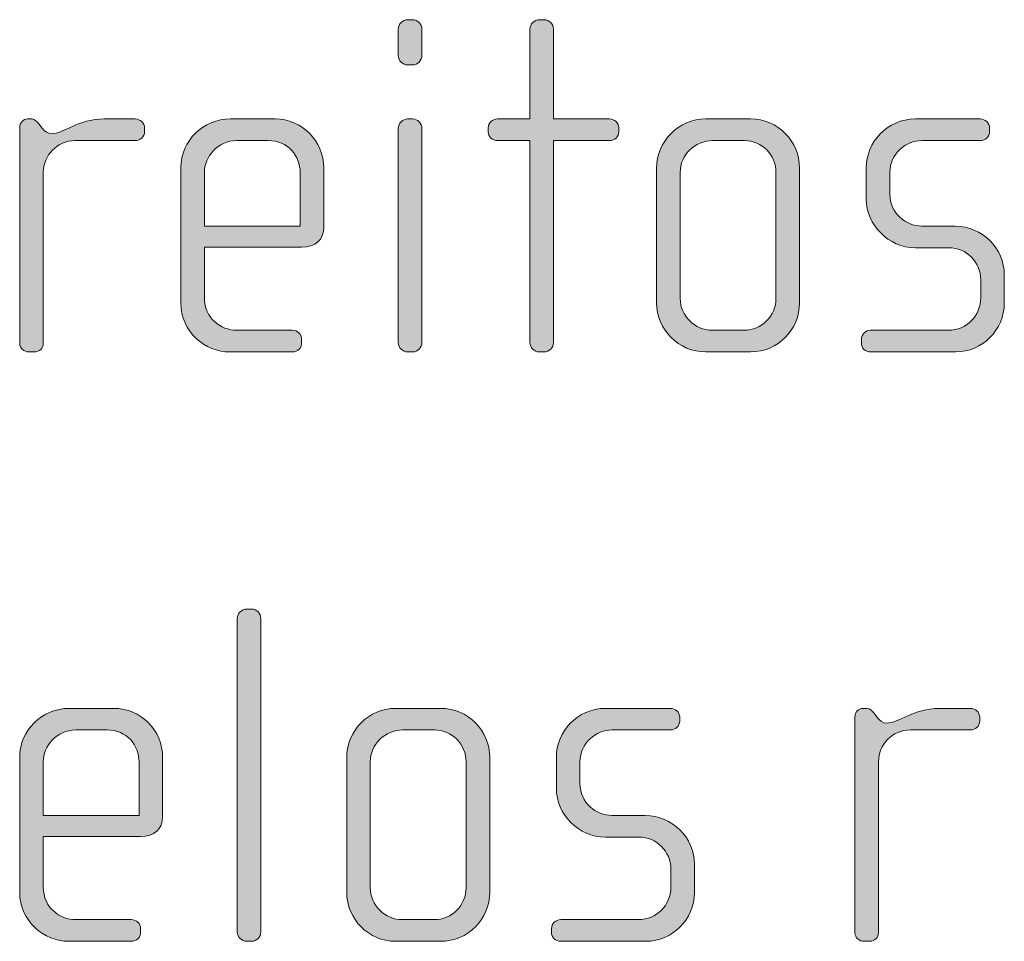
# Model space of a CAD drawing. Units: inches. Extents: x 6 to 184, y -291 to 306.
# Drawn here: x 43 to 48, y -257 to -252 of the extents above; entities that cross this region are included whole.
import ezdxf

# ---------------------------------------------------------------- set-up
doc = ezdxf.new("R2010")
doc.units = ezdxf.units.IN
doc.header["$MEASUREMENT"] = 0
doc.layers.add('Layer 1', color=7, linetype='Continuous')

msp = doc.modelspace()

# ---------------------------------------------------------------- hatches: boundary and pattern name
at = {"layer": 'Layer 1', "true_color": 0x231f20}
h = msp.add_hatch(color=179, dxfattribs=at)
h.dxf.hatch_style = 2
edge = h.paths.add_edge_path()
edge.add_spline(control_points=[(44.8183, -252.6054), (44.8183, -252.6054), (44.7935, -252.6054), (44.7935, -252.6054), (44.7688, -252.6054), (44.7466, -252.583), (44.7466, -252.5582), (44.7466, -252.5582), (44.7466, -252.4249), (44.7466, -252.4249), (44.7466, -252.4001), (44.7688, -252.378), (44.7935, -252.378), (44.7935, -252.378), (44.8183, -252.378), (44.8183, -252.378), (44.8429, -252.378), (44.8651, -252.4001), (44.8651, -252.4249), (44.8651, -252.4249), (44.8651, -252.5558), (44.8651, -252.5558), (44.8651, -252.583), (44.8429, -252.6054), (44.8183, -252.6054)], knot_values=[0, 0, 0, 0, 1, 1, 1, 2, 2, 2, 3, 3, 3, 4, 4, 4, 5, 5, 5, 6, 6, 6, 7, 7, 7, 8, 8, 8, 8], degree=3, periodic=1)
edge = h.paths.add_edge_path()
edge.add_spline(control_points=[(44.8183, -254.0482), (44.8183, -254.0482), (44.7935, -254.0482), (44.7935, -254.0482), (44.7688, -254.0482), (44.7466, -254.0258), (44.7466, -254.0014), (44.7466, -254.0014), (44.7466, -252.9241), (44.7466, -252.9241), (44.7466, -252.8993), (44.7688, -252.8772), (44.7935, -252.8772), (44.7935, -252.8772), (44.8183, -252.8772), (44.8183, -252.8772), (44.8429, -252.8772), (44.8651, -252.8993), (44.8651, -252.9241), (44.8651, -252.9241), (44.8651, -254.0014), (44.8651, -254.0014), (44.8651, -254.0258), (44.8429, -254.0482), (44.8183, -254.0482)], knot_values=[0, 0, 0, 0, 1, 1, 1, 2, 2, 2, 3, 3, 3, 4, 4, 4, 5, 5, 5, 6, 6, 6, 7, 7, 7, 8, 8, 8, 8], degree=3, periodic=1)
h = msp.add_hatch(color=179, dxfattribs=at)
h.dxf.hatch_style = 2
edge = h.paths.add_edge_path()
edge.add_spline(control_points=[(45.8086, -252.9858), (45.8086, -252.9858), (45.5269, -252.9858), (45.5269, -252.9858), (45.5269, -252.9858), (45.5269, -254.0014), (45.5269, -254.0014), (45.5269, -254.0258), (45.5047, -254.0482), (45.4801, -254.0482), (45.4801, -254.0482), (45.4553, -254.0482), (45.4553, -254.0482), (45.4306, -254.0482), (45.4084, -254.0258), (45.4084, -254.0014), (45.4084, -254.0014), (45.4084, -252.9858), (45.4084, -252.9858), (45.4084, -252.9858), (45.2453, -252.9858), (45.2453, -252.9858), (45.2207, -252.9858), (45.1984, -252.9661), (45.1984, -252.9413), (45.1984, -252.9413), (45.1984, -252.9217), (45.1984, -252.9217), (45.1984, -252.8969), (45.2207, -252.8772), (45.2453, -252.8772), (45.2453, -252.8772), (45.4084, -252.8772), (45.4084, -252.8772), (45.4084, -252.8772), (45.4084, -252.4249), (45.4084, -252.4249), (45.4084, -252.4001), (45.4306, -252.378), (45.4553, -252.378), (45.4553, -252.378), (45.4801, -252.378), (45.4801, -252.378), (45.5047, -252.378), (45.5269, -252.4001), (45.5269, -252.4249), (45.5269, -252.4249), (45.5269, -252.8772), (45.5269, -252.8772), (45.5269, -252.8772), (45.8086, -252.8772), (45.8086, -252.8772), (45.8334, -252.8772), (45.8556, -252.8969), (45.8556, -252.9217), (45.8556, -252.9217), (45.8556, -252.9413), (45.8556, -252.9413), (45.8556, -252.9661), (45.8334, -252.9858), (45.8086, -252.9858)], knot_values=[0, 0, 0, 0, 1, 1, 1, 2, 2, 2, 3, 3, 3, 4, 4, 4, 5, 5, 5, 6, 6, 6, 7, 7, 7, 8, 8, 8, 9, 9, 9, 10, 10, 10, 11, 11, 11, 12, 12, 12, 13, 13, 13, 14, 14, 14, 15, 15, 15, 16, 16, 16, 17, 17, 17, 18, 18, 18, 19, 19, 19, 20, 20, 20, 20], degree=3, periodic=1)
h = msp.add_hatch(color=179, dxfattribs=at)
h.dxf.hatch_style = 2
edge = h.paths.add_edge_path()
edge.add_spline(control_points=[(43.4232, -252.9858), (43.4232, -252.9858), (43.1217, -252.9858), (43.1217, -252.9858), (43.0303, -252.9858), (42.9612, -253.0598), (42.9612, -253.1463), (42.9612, -253.1463), (42.9612, -254.0062), (42.9612, -254.0062), (42.9612, -254.0286), (42.9414, -254.0482), (42.9168, -254.0482), (42.9168, -254.0482), (42.8895, -254.0482), (42.8895, -254.0482), (42.8647, -254.0482), (42.8425, -254.031), (42.8425, -254.0062), (42.8425, -254.0062), (42.8425, -252.9189), (42.8425, -252.9189), (42.8425, -252.8969), (42.8599, -252.8772), (42.8821, -252.8772), (42.8821, -252.8772), (42.9044, -252.8772), (42.9044, -252.8772), (42.9168, -252.8772), (42.9316, -252.8921), (42.939, -252.9017), (42.939, -252.9017), (42.9562, -252.9241), (42.9562, -252.9241), (42.9686, -252.9389), (42.9834, -252.9513), (43.0006, -252.9513), (43.0649, -252.9513), (43.1341, -252.8772), (43.2675, -252.8772), (43.2675, -252.8772), (43.4232, -252.8772), (43.4232, -252.8772), (43.448, -252.8772), (43.4702, -252.8969), (43.4702, -252.9217), (43.4702, -252.9217), (43.4702, -252.9413), (43.4702, -252.9413), (43.4702, -252.9661), (43.448, -252.9858), (43.4232, -252.9858)], knot_values=[0, 0, 0, 0, 1, 1, 1, 2, 2, 2, 3, 3, 3, 4, 4, 4, 5, 5, 5, 6, 6, 6, 7, 7, 7, 8, 8, 8, 9, 9, 9, 10, 10, 10, 11, 11, 11, 12, 12, 12, 13, 13, 13, 14, 14, 14, 15, 15, 15, 16, 16, 16, 17, 17, 17, 17], degree=3, periodic=1)
h = msp.add_hatch(color=179, dxfattribs=at)
h.dxf.hatch_style = 2
edge = h.paths.add_edge_path()
edge.add_spline(control_points=[(44.2603, -253.5218), (44.2603, -253.5218), (43.7711, -253.5218), (43.7711, -253.5218), (43.7711, -253.5218), (43.7711, -253.7764), (43.7711, -253.7764), (43.7711, -253.8777), (43.8526, -253.9394), (43.9343, -253.9394), (43.9343, -253.9394), (44.2133, -253.9394), (44.2133, -253.9394), (44.2405, -253.9394), (44.2603, -253.9593), (44.2603, -253.9842), (44.2603, -253.9842), (44.2603, -254.0038), (44.2603, -254.0038), (44.2603, -254.0286), (44.2405, -254.0482), (44.2133, -254.0482), (44.2133, -254.0482), (43.8996, -254.0482), (43.8996, -254.0482), (43.7761, -254.0482), (43.6525, -253.9494), (43.6525, -253.8012), (43.6525, -253.8012), (43.6525, -253.1218), (43.6525, -253.1218), (43.6525, -252.9858), (43.7661, -252.8772), (43.9021, -252.8772), (43.9021, -252.8772), (44.1269, -252.8772), (44.1269, -252.8772), (44.2603, -252.8772), (44.3715, -252.9858), (44.3715, -253.1243), (44.3715, -253.1243), (44.3715, -253.4205), (44.3715, -253.4205), (44.3715, -253.485), (44.3296, -253.5218), (44.2603, -253.5218)], knot_values=[0, 0, 0, 0, 1, 1, 1, 2, 2, 2, 3, 3, 3, 4, 4, 4, 5, 5, 5, 6, 6, 6, 7, 7, 7, 8, 8, 8, 9, 9, 9, 10, 10, 10, 11, 11, 11, 12, 12, 12, 13, 13, 13, 14, 14, 14, 15, 15, 15, 15], degree=3, periodic=1)
edge = h.paths.add_edge_path()
edge.add_spline(control_points=[(44.2529, -253.1463), (44.2529, -253.0622), (44.1911, -252.9858), (44.0924, -252.9858), (44.0924, -252.9858), (43.9343, -252.9858), (43.9343, -252.9858), (43.8378, -252.9858), (43.7711, -253.0674), (43.7711, -253.1463), (43.7711, -253.1463), (43.7711, -253.4157), (43.7711, -253.4157), (43.7711, -253.4157), (44.2529, -253.4157), (44.2529, -253.4157), (44.2529, -253.4157), (44.2529, -253.1463), (44.2529, -253.1463)], knot_values=[0, 0, 0, 0, 1, 1, 1, 2, 2, 2, 3, 3, 3, 4, 4, 4, 5, 5, 5, 6, 6, 6, 6], degree=3, periodic=1)
h = msp.add_hatch(color=179, dxfattribs=at)
h.dxf.hatch_style = 2
edge = h.paths.add_edge_path()
edge.add_spline(control_points=[(46.5174, -254.0482), (46.5174, -254.0482), (46.2926, -254.0482), (46.2926, -254.0482), (46.1567, -254.0482), (46.0454, -253.937), (46.0454, -253.8012), (46.0454, -253.8012), (46.0454, -253.1243), (46.0454, -253.1243), (46.0454, -252.9882), (46.1567, -252.8772), (46.2926, -252.8772), (46.2926, -252.8772), (46.5174, -252.8772), (46.5174, -252.8772), (46.6557, -252.8772), (46.7644, -252.9882), (46.7644, -253.1243), (46.7644, -253.1243), (46.7644, -253.8012), (46.7644, -253.8012), (46.7644, -253.937), (46.6557, -254.0482), (46.5174, -254.0482)], knot_values=[0, 0, 0, 0, 1, 1, 1, 2, 2, 2, 3, 3, 3, 4, 4, 4, 5, 5, 5, 6, 6, 6, 7, 7, 7, 8, 8, 8, 8], degree=3, periodic=1)
edge = h.paths.add_edge_path()
edge.add_spline(control_points=[(46.6459, -253.1463), (46.6459, -253.0574), (46.5742, -252.9858), (46.4878, -252.9858), (46.4878, -252.9858), (46.3272, -252.9858), (46.3272, -252.9858), (46.2382, -252.9858), (46.1641, -253.0574), (46.1641, -253.1463), (46.1641, -253.1463), (46.1641, -253.7788), (46.1641, -253.7788), (46.1641, -253.8677), (46.2382, -253.9394), (46.3246, -253.9394), (46.3246, -253.9394), (46.4854, -253.9394), (46.4854, -253.9394), (46.5742, -253.9394), (46.6459, -253.8677), (46.6459, -253.7788), (46.6459, -253.7788), (46.6459, -253.1463), (46.6459, -253.1463)], knot_values=[0, 0, 0, 0, 1, 1, 1, 2, 2, 2, 3, 3, 3, 4, 4, 4, 5, 5, 5, 6, 6, 6, 7, 7, 7, 8, 8, 8, 8], degree=3, periodic=1)
h = msp.add_hatch(color=179, dxfattribs=at)
h.dxf.hatch_style = 2
edge = h.paths.add_edge_path()
edge.add_spline(control_points=[(47.5496, -254.0482), (47.5496, -254.0482), (47.122, -254.0482), (47.122, -254.0482), (47.095, -254.0482), (47.0752, -254.0286), (47.0752, -254.0038), (47.0752, -254.0038), (47.0752, -253.9842), (47.0752, -253.9842), (47.0752, -253.9593), (47.0974, -253.9394), (47.122, -253.9394), (47.122, -253.9394), (47.5125, -253.9394), (47.5125, -253.9394), (47.6038, -253.9394), (47.6755, -253.8677), (47.6755, -253.7764), (47.6755, -253.7764), (47.6755, -253.6851), (47.6755, -253.6851), (47.6755, -253.5962), (47.6038, -253.5246), (47.5149, -253.5246), (47.5149, -253.5246), (47.347, -253.5246), (47.347, -253.5246), (47.2111, -253.5246), (47.0998, -253.4081), (47.0998, -253.28), (47.0998, -253.28), (47.0998, -253.1218), (47.0998, -253.1218), (47.0998, -252.9958), (47.2037, -252.8772), (47.347, -252.8772), (47.347, -252.8772), (47.6731, -252.8772), (47.6731, -252.8772), (47.6977, -252.8772), (47.7199, -252.8969), (47.7199, -252.9217), (47.7199, -252.9217), (47.7199, -252.9413), (47.7199, -252.9413), (47.7199, -252.9661), (47.6977, -252.9858), (47.6731, -252.9858), (47.6731, -252.9858), (47.379, -252.9858), (47.379, -252.9858), (47.3, -252.9858), (47.2185, -253.0502), (47.2185, -253.1463), (47.2185, -253.1463), (47.2185, -253.2552), (47.2185, -253.2552), (47.2185, -253.3516), (47.3, -253.4157), (47.379, -253.4157), (47.379, -253.4157), (47.547, -253.4157), (47.547, -253.4157), (47.6829, -253.4157), (47.7942, -253.5294), (47.7942, -253.6603), (47.7942, -253.6603), (47.7942, -253.8036), (47.7942, -253.8036), (47.7942, -253.937), (47.6829, -254.0482), (47.5496, -254.0482)], knot_values=[0, 0, 0, 0, 1, 1, 1, 2, 2, 2, 3, 3, 3, 4, 4, 4, 5, 5, 5, 6, 6, 6, 7, 7, 7, 8, 8, 8, 9, 9, 9, 10, 10, 10, 11, 11, 11, 12, 12, 12, 13, 13, 13, 14, 14, 14, 15, 15, 15, 16, 16, 16, 17, 17, 17, 18, 18, 18, 19, 19, 19, 20, 20, 20, 21, 21, 21, 22, 22, 22, 23, 23, 23, 24, 24, 24, 24], degree=3, periodic=1)
h = msp.add_hatch(color=179, dxfattribs=at)
h.dxf.hatch_style = 2
edge = h.paths.add_edge_path()
edge.add_spline(control_points=[(44.0082, -257.0114), (44.0082, -257.0114), (43.9834, -257.0114), (43.9834, -257.0114), (43.9587, -257.0114), (43.9365, -256.989), (43.9365, -256.9645), (43.9365, -256.9645), (43.9365, -255.388), (43.9365, -255.388), (43.9365, -255.3632), (43.9587, -255.3412), (43.9834, -255.3412), (43.9834, -255.3412), (44.0082, -255.3412), (44.0082, -255.3412), (44.0352, -255.3412), (44.055, -255.3632), (44.055, -255.388), (44.055, -255.388), (44.055, -256.9645), (44.055, -256.9645), (44.055, -256.989), (44.0352, -257.0114), (44.0082, -257.0114)], knot_values=[0, 0, 0, 0, 1, 1, 1, 2, 2, 2, 3, 3, 3, 4, 4, 4, 5, 5, 5, 6, 6, 6, 7, 7, 7, 8, 8, 8, 8], degree=3, periodic=1)
h = msp.add_hatch(color=179, dxfattribs=at)
h.dxf.hatch_style = 2
edge = h.paths.add_edge_path()
edge.add_spline(control_points=[(43.4502, -256.4849), (43.4502, -256.4849), (42.961, -256.4849), (42.961, -256.4849), (42.961, -256.4849), (42.961, -256.7395), (42.961, -256.7395), (42.961, -256.8408), (43.0425, -256.9025), (43.1242, -256.9025), (43.1242, -256.9025), (43.4032, -256.9025), (43.4032, -256.9025), (43.4304, -256.9025), (43.4502, -256.9225), (43.4502, -256.9473), (43.4502, -256.9473), (43.4502, -256.9669), (43.4502, -256.9669), (43.4502, -256.9917), (43.4304, -257.0114), (43.4032, -257.0114), (43.4032, -257.0114), (43.0895, -257.0114), (43.0895, -257.0114), (42.966, -257.0114), (42.8423, -256.9125), (42.8423, -256.7643), (42.8423, -256.7643), (42.8423, -256.085), (42.8423, -256.085), (42.8423, -255.9489), (42.956, -255.8404), (43.0919, -255.8404), (43.0919, -255.8404), (43.3167, -255.8404), (43.3167, -255.8404), (43.4502, -255.8404), (43.5613, -255.9489), (43.5613, -256.0874), (43.5613, -256.0874), (43.5613, -256.384), (43.5613, -256.384), (43.5613, -256.4481), (43.5195, -256.4849), (43.4502, -256.4849)], knot_values=[0, 0, 0, 0, 1, 1, 1, 2, 2, 2, 3, 3, 3, 4, 4, 4, 5, 5, 5, 6, 6, 6, 7, 7, 7, 8, 8, 8, 9, 9, 9, 10, 10, 10, 11, 11, 11, 12, 12, 12, 13, 13, 13, 14, 14, 14, 15, 15, 15, 15], degree=3, periodic=1)
edge = h.paths.add_edge_path()
edge.add_spline(control_points=[(43.4428, -256.1094), (43.4428, -256.0254), (43.381, -255.9489), (43.2823, -255.9489), (43.2823, -255.9489), (43.1242, -255.9489), (43.1242, -255.9489), (43.0277, -255.9489), (42.961, -256.0305), (42.961, -256.1094), (42.961, -256.1094), (42.961, -256.3788), (42.961, -256.3788), (42.961, -256.3788), (43.4428, -256.3788), (43.4428, -256.3788), (43.4428, -256.3788), (43.4428, -256.1094), (43.4428, -256.1094)], knot_values=[0, 0, 0, 0, 1, 1, 1, 2, 2, 2, 3, 3, 3, 4, 4, 4, 5, 5, 5, 6, 6, 6, 6], degree=3, periodic=1)
h = msp.add_hatch(color=179, dxfattribs=at)
h.dxf.hatch_style = 2
edge = h.paths.add_edge_path()
edge.add_spline(control_points=[(44.959, -257.0114), (44.959, -257.0114), (44.7342, -257.0114), (44.7342, -257.0114), (44.5983, -257.0114), (44.487, -256.9001), (44.487, -256.7643), (44.487, -256.7643), (44.487, -256.0874), (44.487, -256.0874), (44.487, -255.9513), (44.5983, -255.8404), (44.7342, -255.8404), (44.7342, -255.8404), (44.959, -255.8404), (44.959, -255.8404), (45.0973, -255.8404), (45.206, -255.9513), (45.206, -256.0874), (45.206, -256.0874), (45.206, -256.7643), (45.206, -256.7643), (45.206, -256.9001), (45.0973, -257.0114), (44.959, -257.0114)], knot_values=[0, 0, 0, 0, 1, 1, 1, 2, 2, 2, 3, 3, 3, 4, 4, 4, 5, 5, 5, 6, 6, 6, 7, 7, 7, 8, 8, 8, 8], degree=3, periodic=1)
edge = h.paths.add_edge_path()
edge.add_spline(control_points=[(45.0875, -256.1094), (45.0875, -256.0205), (45.0159, -255.9489), (44.9294, -255.9489), (44.9294, -255.9489), (44.7688, -255.9489), (44.7688, -255.9489), (44.6798, -255.9489), (44.6057, -256.0205), (44.6057, -256.1094), (44.6057, -256.1094), (44.6057, -256.742), (44.6057, -256.742), (44.6057, -256.8308), (44.6798, -256.9025), (44.7663, -256.9025), (44.7663, -256.9025), (44.927, -256.9025), (44.927, -256.9025), (45.0159, -256.9025), (45.0875, -256.8308), (45.0875, -256.742), (45.0875, -256.742), (45.0875, -256.1094), (45.0875, -256.1094)], knot_values=[0, 0, 0, 0, 1, 1, 1, 2, 2, 2, 3, 3, 3, 4, 4, 4, 5, 5, 5, 6, 6, 6, 7, 7, 7, 8, 8, 8, 8], degree=3, periodic=1)
h = msp.add_hatch(color=179, dxfattribs=at)
h.dxf.hatch_style = 2
edge = h.paths.add_edge_path()
edge.add_spline(control_points=[(45.9912, -257.0114), (45.9912, -257.0114), (45.5636, -257.0114), (45.5636, -257.0114), (45.5366, -257.0114), (45.5168, -256.9917), (45.5168, -256.9669), (45.5168, -256.9669), (45.5168, -256.9473), (45.5168, -256.9473), (45.5168, -256.9225), (45.539, -256.9025), (45.5636, -256.9025), (45.5636, -256.9025), (45.9541, -256.9025), (45.9541, -256.9025), (46.0454, -256.9025), (46.1171, -256.8308), (46.1171, -256.7395), (46.1171, -256.7395), (46.1171, -256.6482), (46.1171, -256.6482), (46.1171, -256.5594), (46.0454, -256.4877), (45.9565, -256.4877), (45.9565, -256.4877), (45.7886, -256.4877), (45.7886, -256.4877), (45.6527, -256.4877), (45.5414, -256.3716), (45.5414, -256.2434), (45.5414, -256.2434), (45.5414, -256.085), (45.5414, -256.085), (45.5414, -255.9589), (45.6453, -255.8404), (45.7886, -255.8404), (45.7886, -255.8404), (46.1147, -255.8404), (46.1147, -255.8404), (46.1393, -255.8404), (46.1617, -255.86), (46.1617, -255.8848), (46.1617, -255.8848), (46.1617, -255.9044), (46.1617, -255.9044), (46.1617, -255.9293), (46.1393, -255.9489), (46.1147, -255.9489), (46.1147, -255.9489), (45.8206, -255.9489), (45.8206, -255.9489), (45.7416, -255.9489), (45.6601, -256.0133), (45.6601, -256.1094), (45.6601, -256.1094), (45.6601, -256.2183), (45.6601, -256.2183), (45.6601, -256.3148), (45.7416, -256.3788), (45.8206, -256.3788), (45.8206, -256.3788), (45.9886, -256.3788), (45.9886, -256.3788), (46.1245, -256.3788), (46.2358, -256.4925), (46.2358, -256.6234), (46.2358, -256.6234), (46.2358, -256.7668), (46.2358, -256.7668), (46.2358, -256.9001), (46.1245, -257.0114), (45.9912, -257.0114)], knot_values=[0, 0, 0, 0, 1, 1, 1, 2, 2, 2, 3, 3, 3, 4, 4, 4, 5, 5, 5, 6, 6, 6, 7, 7, 7, 8, 8, 8, 9, 9, 9, 10, 10, 10, 11, 11, 11, 12, 12, 12, 13, 13, 13, 14, 14, 14, 15, 15, 15, 16, 16, 16, 17, 17, 17, 18, 18, 18, 19, 19, 19, 20, 20, 20, 21, 21, 21, 22, 22, 22, 23, 23, 23, 24, 24, 24, 24], degree=3, periodic=1)
h = msp.add_hatch(color=179, dxfattribs=at)
h.dxf.hatch_style = 2
edge = h.paths.add_edge_path()
edge.add_spline(control_points=[(47.6234, -255.9489), (47.6234, -255.9489), (47.322, -255.9489), (47.322, -255.9489), (47.2305, -255.9489), (47.1615, -256.023), (47.1615, -256.1094), (47.1615, -256.1094), (47.1615, -256.9693), (47.1615, -256.9693), (47.1615, -256.9917), (47.1417, -257.0114), (47.117, -257.0114), (47.117, -257.0114), (47.0898, -257.0114), (47.0898, -257.0114), (47.065, -257.0114), (47.0428, -256.9941), (47.0428, -256.9693), (47.0428, -256.9693), (47.0428, -255.8821), (47.0428, -255.8821), (47.0428, -255.86), (47.0602, -255.8404), (47.0824, -255.8404), (47.0824, -255.8404), (47.1046, -255.8404), (47.1046, -255.8404), (47.117, -255.8404), (47.1318, -255.8552), (47.1392, -255.8648), (47.1392, -255.8648), (47.1565, -255.8872), (47.1565, -255.8872), (47.1689, -255.902), (47.1837, -255.9144), (47.2009, -255.9144), (47.2652, -255.9144), (47.3344, -255.8404), (47.4677, -255.8404), (47.4677, -255.8404), (47.6234, -255.8404), (47.6234, -255.8404), (47.6483, -255.8404), (47.6705, -255.86), (47.6705, -255.8848), (47.6705, -255.8848), (47.6705, -255.9044), (47.6705, -255.9044), (47.6705, -255.9293), (47.6483, -255.9489), (47.6234, -255.9489)], knot_values=[0, 0, 0, 0, 1, 1, 1, 2, 2, 2, 3, 3, 3, 4, 4, 4, 5, 5, 5, 6, 6, 6, 7, 7, 7, 8, 8, 8, 9, 9, 9, 10, 10, 10, 11, 11, 11, 12, 12, 12, 13, 13, 13, 14, 14, 14, 15, 15, 15, 16, 16, 16, 17, 17, 17, 17], degree=3, periodic=1)

# ---------------------------------------------------------------- linework, layer by layer
at = {"layer": 'Layer 1', "lineweight": 0}
for points, knots in [([(44.8183, -252.6054), (44.8183, -252.6054), (44.7935, -252.6054), (44.7935, -252.6054), (44.7688, -252.6054), (44.7466, -252.583), (44.7466, -252.5582), (44.7466, -252.5582), (44.7466, -252.4249), (44.7466, -252.4249), (44.7466, -252.4001), (44.7688, -252.378), (44.7935, -252.378), (44.7935, -252.378), (44.8183, -252.378), (44.8183, -252.378), (44.8429, -252.378), (44.8651, -252.4001), (44.8651, -252.4249), (44.8651, -252.4249), (44.8651, -252.5558), (44.8651, -252.5558), (44.8651, -252.583), (44.8429, -252.6054), (44.8183, -252.6054)], [0, 0, 0, 0, 1, 1, 1, 2, 2, 2, 3, 3, 3, 4, 4, 4, 5, 5, 5, 6, 6, 6, 7, 7, 7, 8, 8, 8, 8]), ([(45.8086, -252.9858), (45.8086, -252.9858), (45.5269, -252.9858), (45.5269, -252.9858), (45.5269, -252.9858), (45.5269, -254.0014), (45.5269, -254.0014), (45.5269, -254.0258), (45.5047, -254.0482), (45.4801, -254.0482), (45.4801, -254.0482), (45.4553, -254.0482), (45.4553, -254.0482), (45.4306, -254.0482), (45.4084, -254.0258), (45.4084, -254.0014), (45.4084, -254.0014), (45.4084, -252.9858), (45.4084, -252.9858), (45.4084, -252.9858), (45.2453, -252.9858), (45.2453, -252.9858), (45.2207, -252.9858), (45.1984, -252.9661), (45.1984, -252.9413), (45.1984, -252.9413), (45.1984, -252.9217), (45.1984, -252.9217), (45.1984, -252.8969), (45.2207, -252.8772), (45.2453, -252.8772), (45.2453, -252.8772), (45.4084, -252.8772), (45.4084, -252.8772), (45.4084, -252.8772), (45.4084, -252.4249), (45.4084, -252.4249), (45.4084, -252.4001), (45.4306, -252.378), (45.4553, -252.378), (45.4553, -252.378), (45.4801, -252.378), (45.4801, -252.378), (45.5047, -252.378), (45.5269, -252.4001), (45.5269, -252.4249), (45.5269, -252.4249), (45.5269, -252.8772), (45.5269, -252.8772), (45.5269, -252.8772), (45.8086, -252.8772), (45.8086, -252.8772), (45.8334, -252.8772), (45.8556, -252.8969), (45.8556, -252.9217), (45.8556, -252.9217), (45.8556, -252.9413), (45.8556, -252.9413), (45.8556, -252.9661), (45.8334, -252.9858), (45.8086, -252.9858)], [0, 0, 0, 0, 1, 1, 1, 2, 2, 2, 3, 3, 3, 4, 4, 4, 5, 5, 5, 6, 6, 6, 7, 7, 7, 8, 8, 8, 9, 9, 9, 10, 10, 10, 11, 11, 11, 12, 12, 12, 13, 13, 13, 14, 14, 14, 15, 15, 15, 16, 16, 16, 17, 17, 17, 18, 18, 18, 19, 19, 19, 20, 20, 20, 20]), ([(43.4232, -252.9858), (43.4232, -252.9858), (43.1217, -252.9858), (43.1217, -252.9858), (43.0303, -252.9858), (42.9612, -253.0598), (42.9612, -253.1463), (42.9612, -253.1463), (42.9612, -254.0062), (42.9612, -254.0062), (42.9612, -254.0286), (42.9414, -254.0482), (42.9168, -254.0482), (42.9168, -254.0482), (42.8895, -254.0482), (42.8895, -254.0482), (42.8647, -254.0482), (42.8425, -254.031), (42.8425, -254.0062), (42.8425, -254.0062), (42.8425, -252.9189), (42.8425, -252.9189), (42.8425, -252.8969), (42.8599, -252.8772), (42.8821, -252.8772), (42.8821, -252.8772), (42.9044, -252.8772), (42.9044, -252.8772), (42.9168, -252.8772), (42.9316, -252.8921), (42.939, -252.9017), (42.939, -252.9017), (42.9562, -252.9241), (42.9562, -252.9241), (42.9686, -252.9389), (42.9834, -252.9513), (43.0006, -252.9513), (43.0649, -252.9513), (43.1341, -252.8772), (43.2675, -252.8772), (43.2675, -252.8772), (43.4232, -252.8772), (43.4232, -252.8772), (43.448, -252.8772), (43.4702, -252.8969), (43.4702, -252.9217), (43.4702, -252.9217), (43.4702, -252.9413), (43.4702, -252.9413), (43.4702, -252.9661), (43.448, -252.9858), (43.4232, -252.9858)], [0, 0, 0, 0, 1, 1, 1, 2, 2, 2, 3, 3, 3, 4, 4, 4, 5, 5, 5, 6, 6, 6, 7, 7, 7, 8, 8, 8, 9, 9, 9, 10, 10, 10, 11, 11, 11, 12, 12, 12, 13, 13, 13, 14, 14, 14, 15, 15, 15, 16, 16, 16, 17, 17, 17, 17]), ([(44.2603, -253.5218), (44.2603, -253.5218), (43.7711, -253.5218), (43.7711, -253.5218), (43.7711, -253.5218), (43.7711, -253.7764), (43.7711, -253.7764), (43.7711, -253.8777), (43.8526, -253.9394), (43.9343, -253.9394), (43.9343, -253.9394), (44.2133, -253.9394), (44.2133, -253.9394), (44.2405, -253.9394), (44.2603, -253.9593), (44.2603, -253.9842), (44.2603, -253.9842), (44.2603, -254.0038), (44.2603, -254.0038), (44.2603, -254.0286), (44.2405, -254.0482), (44.2133, -254.0482), (44.2133, -254.0482), (43.8996, -254.0482), (43.8996, -254.0482), (43.7761, -254.0482), (43.6525, -253.9494), (43.6525, -253.8012), (43.6525, -253.8012), (43.6525, -253.1218), (43.6525, -253.1218), (43.6525, -252.9858), (43.7661, -252.8772), (43.9021, -252.8772), (43.9021, -252.8772), (44.1269, -252.8772), (44.1269, -252.8772), (44.2603, -252.8772), (44.3715, -252.9858), (44.3715, -253.1243), (44.3715, -253.1243), (44.3715, -253.4205), (44.3715, -253.4205), (44.3715, -253.485), (44.3296, -253.5218), (44.2603, -253.5218)], [0, 0, 0, 0, 1, 1, 1, 2, 2, 2, 3, 3, 3, 4, 4, 4, 5, 5, 5, 6, 6, 6, 7, 7, 7, 8, 8, 8, 9, 9, 9, 10, 10, 10, 11, 11, 11, 12, 12, 12, 13, 13, 13, 14, 14, 14, 15, 15, 15, 15]), ([(44.8183, -254.0482), (44.8183, -254.0482), (44.7935, -254.0482), (44.7935, -254.0482), (44.7688, -254.0482), (44.7466, -254.0258), (44.7466, -254.0014), (44.7466, -254.0014), (44.7466, -252.9241), (44.7466, -252.9241), (44.7466, -252.8993), (44.7688, -252.8772), (44.7935, -252.8772), (44.7935, -252.8772), (44.8183, -252.8772), (44.8183, -252.8772), (44.8429, -252.8772), (44.8651, -252.8993), (44.8651, -252.9241), (44.8651, -252.9241), (44.8651, -254.0014), (44.8651, -254.0014), (44.8651, -254.0258), (44.8429, -254.0482), (44.8183, -254.0482)], [0, 0, 0, 0, 1, 1, 1, 2, 2, 2, 3, 3, 3, 4, 4, 4, 5, 5, 5, 6, 6, 6, 7, 7, 7, 8, 8, 8, 8]), ([(46.5174, -254.0482), (46.5174, -254.0482), (46.2926, -254.0482), (46.2926, -254.0482), (46.1567, -254.0482), (46.0454, -253.937), (46.0454, -253.8012), (46.0454, -253.8012), (46.0454, -253.1243), (46.0454, -253.1243), (46.0454, -252.9882), (46.1567, -252.8772), (46.2926, -252.8772), (46.2926, -252.8772), (46.5174, -252.8772), (46.5174, -252.8772), (46.6557, -252.8772), (46.7644, -252.9882), (46.7644, -253.1243), (46.7644, -253.1243), (46.7644, -253.8012), (46.7644, -253.8012), (46.7644, -253.937), (46.6557, -254.0482), (46.5174, -254.0482)], [0, 0, 0, 0, 1, 1, 1, 2, 2, 2, 3, 3, 3, 4, 4, 4, 5, 5, 5, 6, 6, 6, 7, 7, 7, 8, 8, 8, 8]), ([(47.5496, -254.0482), (47.5496, -254.0482), (47.122, -254.0482), (47.122, -254.0482), (47.095, -254.0482), (47.0752, -254.0286), (47.0752, -254.0038), (47.0752, -254.0038), (47.0752, -253.9842), (47.0752, -253.9842), (47.0752, -253.9593), (47.0974, -253.9394), (47.122, -253.9394), (47.122, -253.9394), (47.5125, -253.9394), (47.5125, -253.9394), (47.6038, -253.9394), (47.6755, -253.8677), (47.6755, -253.7764), (47.6755, -253.7764), (47.6755, -253.6851), (47.6755, -253.6851), (47.6755, -253.5962), (47.6038, -253.5246), (47.5149, -253.5246), (47.5149, -253.5246), (47.347, -253.5246), (47.347, -253.5246), (47.2111, -253.5246), (47.0998, -253.4081), (47.0998, -253.28), (47.0998, -253.28), (47.0998, -253.1218), (47.0998, -253.1218), (47.0998, -252.9958), (47.2037, -252.8772), (47.347, -252.8772), (47.347, -252.8772), (47.6731, -252.8772), (47.6731, -252.8772), (47.6977, -252.8772), (47.7199, -252.8969), (47.7199, -252.9217), (47.7199, -252.9217), (47.7199, -252.9413), (47.7199, -252.9413), (47.7199, -252.9661), (47.6977, -252.9858), (47.6731, -252.9858), (47.6731, -252.9858), (47.379, -252.9858), (47.379, -252.9858), (47.3, -252.9858), (47.2185, -253.0502), (47.2185, -253.1463), (47.2185, -253.1463), (47.2185, -253.2552), (47.2185, -253.2552), (47.2185, -253.3516), (47.3, -253.4157), (47.379, -253.4157), (47.379, -253.4157), (47.547, -253.4157), (47.547, -253.4157), (47.6829, -253.4157), (47.7942, -253.5294), (47.7942, -253.6603), (47.7942, -253.6603), (47.7942, -253.8036), (47.7942, -253.8036), (47.7942, -253.937), (47.6829, -254.0482), (47.5496, -254.0482)], [0, 0, 0, 0, 1, 1, 1, 2, 2, 2, 3, 3, 3, 4, 4, 4, 5, 5, 5, 6, 6, 6, 7, 7, 7, 8, 8, 8, 9, 9, 9, 10, 10, 10, 11, 11, 11, 12, 12, 12, 13, 13, 13, 14, 14, 14, 15, 15, 15, 16, 16, 16, 17, 17, 17, 18, 18, 18, 19, 19, 19, 20, 20, 20, 21, 21, 21, 22, 22, 22, 23, 23, 23, 24, 24, 24, 24]), ([(44.2529, -253.1463), (44.2529, -253.0622), (44.1911, -252.9858), (44.0924, -252.9858), (44.0924, -252.9858), (43.9343, -252.9858), (43.9343, -252.9858), (43.8378, -252.9858), (43.7711, -253.0674), (43.7711, -253.1463), (43.7711, -253.1463), (43.7711, -253.4157), (43.7711, -253.4157), (43.7711, -253.4157), (44.2529, -253.4157), (44.2529, -253.4157), (44.2529, -253.4157), (44.2529, -253.1463), (44.2529, -253.1463)], [0, 0, 0, 0, 1, 1, 1, 2, 2, 2, 3, 3, 3, 4, 4, 4, 5, 5, 5, 6, 6, 6, 6]), ([(46.6459, -253.1463), (46.6459, -253.0574), (46.5742, -252.9858), (46.4878, -252.9858), (46.4878, -252.9858), (46.3272, -252.9858), (46.3272, -252.9858), (46.2382, -252.9858), (46.1641, -253.0574), (46.1641, -253.1463), (46.1641, -253.1463), (46.1641, -253.7788), (46.1641, -253.7788), (46.1641, -253.8677), (46.2382, -253.9394), (46.3246, -253.9394), (46.3246, -253.9394), (46.4854, -253.9394), (46.4854, -253.9394), (46.5742, -253.9394), (46.6459, -253.8677), (46.6459, -253.7788), (46.6459, -253.7788), (46.6459, -253.1463), (46.6459, -253.1463)], [0, 0, 0, 0, 1, 1, 1, 2, 2, 2, 3, 3, 3, 4, 4, 4, 5, 5, 5, 6, 6, 6, 7, 7, 7, 8, 8, 8, 8]), ([(44.0082, -257.0114), (44.0082, -257.0114), (43.9834, -257.0114), (43.9834, -257.0114), (43.9587, -257.0114), (43.9365, -256.989), (43.9365, -256.9645), (43.9365, -256.9645), (43.9365, -255.388), (43.9365, -255.388), (43.9365, -255.3632), (43.9587, -255.3412), (43.9834, -255.3412), (43.9834, -255.3412), (44.0082, -255.3412), (44.0082, -255.3412), (44.0352, -255.3412), (44.055, -255.3632), (44.055, -255.388), (44.055, -255.388), (44.055, -256.9645), (44.055, -256.9645), (44.055, -256.989), (44.0352, -257.0114), (44.0082, -257.0114)], [0, 0, 0, 0, 1, 1, 1, 2, 2, 2, 3, 3, 3, 4, 4, 4, 5, 5, 5, 6, 6, 6, 7, 7, 7, 8, 8, 8, 8]), ([(43.4502, -256.4849), (43.4502, -256.4849), (42.961, -256.4849), (42.961, -256.4849), (42.961, -256.4849), (42.961, -256.7395), (42.961, -256.7395), (42.961, -256.8408), (43.0425, -256.9025), (43.1242, -256.9025), (43.1242, -256.9025), (43.4032, -256.9025), (43.4032, -256.9025), (43.4304, -256.9025), (43.4502, -256.9225), (43.4502, -256.9473), (43.4502, -256.9473), (43.4502, -256.9669), (43.4502, -256.9669), (43.4502, -256.9917), (43.4304, -257.0114), (43.4032, -257.0114), (43.4032, -257.0114), (43.0895, -257.0114), (43.0895, -257.0114), (42.966, -257.0114), (42.8423, -256.9125), (42.8423, -256.7643), (42.8423, -256.7643), (42.8423, -256.085), (42.8423, -256.085), (42.8423, -255.9489), (42.956, -255.8404), (43.0919, -255.8404), (43.0919, -255.8404), (43.3167, -255.8404), (43.3167, -255.8404), (43.4502, -255.8404), (43.5613, -255.9489), (43.5613, -256.0874), (43.5613, -256.0874), (43.5613, -256.384), (43.5613, -256.384), (43.5613, -256.4481), (43.5195, -256.4849), (43.4502, -256.4849)], [0, 0, 0, 0, 1, 1, 1, 2, 2, 2, 3, 3, 3, 4, 4, 4, 5, 5, 5, 6, 6, 6, 7, 7, 7, 8, 8, 8, 9, 9, 9, 10, 10, 10, 11, 11, 11, 12, 12, 12, 13, 13, 13, 14, 14, 14, 15, 15, 15, 15]), ([(44.959, -257.0114), (44.959, -257.0114), (44.7342, -257.0114), (44.7342, -257.0114), (44.5983, -257.0114), (44.487, -256.9001), (44.487, -256.7643), (44.487, -256.7643), (44.487, -256.0874), (44.487, -256.0874), (44.487, -255.9513), (44.5983, -255.8404), (44.7342, -255.8404), (44.7342, -255.8404), (44.959, -255.8404), (44.959, -255.8404), (45.0973, -255.8404), (45.206, -255.9513), (45.206, -256.0874), (45.206, -256.0874), (45.206, -256.7643), (45.206, -256.7643), (45.206, -256.9001), (45.0973, -257.0114), (44.959, -257.0114)], [0, 0, 0, 0, 1, 1, 1, 2, 2, 2, 3, 3, 3, 4, 4, 4, 5, 5, 5, 6, 6, 6, 7, 7, 7, 8, 8, 8, 8]), ([(45.9912, -257.0114), (45.9912, -257.0114), (45.5636, -257.0114), (45.5636, -257.0114), (45.5366, -257.0114), (45.5168, -256.9917), (45.5168, -256.9669), (45.5168, -256.9669), (45.5168, -256.9473), (45.5168, -256.9473), (45.5168, -256.9225), (45.539, -256.9025), (45.5636, -256.9025), (45.5636, -256.9025), (45.9541, -256.9025), (45.9541, -256.9025), (46.0454, -256.9025), (46.1171, -256.8308), (46.1171, -256.7395), (46.1171, -256.7395), (46.1171, -256.6482), (46.1171, -256.6482), (46.1171, -256.5594), (46.0454, -256.4877), (45.9565, -256.4877), (45.9565, -256.4877), (45.7886, -256.4877), (45.7886, -256.4877), (45.6527, -256.4877), (45.5414, -256.3716), (45.5414, -256.2434), (45.5414, -256.2434), (45.5414, -256.085), (45.5414, -256.085), (45.5414, -255.9589), (45.6453, -255.8404), (45.7886, -255.8404), (45.7886, -255.8404), (46.1147, -255.8404), (46.1147, -255.8404), (46.1393, -255.8404), (46.1617, -255.86), (46.1617, -255.8848), (46.1617, -255.8848), (46.1617, -255.9044), (46.1617, -255.9044), (46.1617, -255.9293), (46.1393, -255.9489), (46.1147, -255.9489), (46.1147, -255.9489), (45.8206, -255.9489), (45.8206, -255.9489), (45.7416, -255.9489), (45.6601, -256.0133), (45.6601, -256.1094), (45.6601, -256.1094), (45.6601, -256.2183), (45.6601, -256.2183), (45.6601, -256.3148), (45.7416, -256.3788), (45.8206, -256.3788), (45.8206, -256.3788), (45.9886, -256.3788), (45.9886, -256.3788), (46.1245, -256.3788), (46.2358, -256.4925), (46.2358, -256.6234), (46.2358, -256.6234), (46.2358, -256.7668), (46.2358, -256.7668), (46.2358, -256.9001), (46.1245, -257.0114), (45.9912, -257.0114)], [0, 0, 0, 0, 1, 1, 1, 2, 2, 2, 3, 3, 3, 4, 4, 4, 5, 5, 5, 6, 6, 6, 7, 7, 7, 8, 8, 8, 9, 9, 9, 10, 10, 10, 11, 11, 11, 12, 12, 12, 13, 13, 13, 14, 14, 14, 15, 15, 15, 16, 16, 16, 17, 17, 17, 18, 18, 18, 19, 19, 19, 20, 20, 20, 21, 21, 21, 22, 22, 22, 23, 23, 23, 24, 24, 24, 24]), ([(47.6234, -255.9489), (47.6234, -255.9489), (47.322, -255.9489), (47.322, -255.9489), (47.2305, -255.9489), (47.1615, -256.023), (47.1615, -256.1094), (47.1615, -256.1094), (47.1615, -256.9693), (47.1615, -256.9693), (47.1615, -256.9917), (47.1417, -257.0114), (47.117, -257.0114), (47.117, -257.0114), (47.0898, -257.0114), (47.0898, -257.0114), (47.065, -257.0114), (47.0428, -256.9941), (47.0428, -256.9693), (47.0428, -256.9693), (47.0428, -255.8821), (47.0428, -255.8821), (47.0428, -255.86), (47.0602, -255.8404), (47.0824, -255.8404), (47.0824, -255.8404), (47.1046, -255.8404), (47.1046, -255.8404), (47.117, -255.8404), (47.1318, -255.8552), (47.1392, -255.8648), (47.1392, -255.8648), (47.1565, -255.8872), (47.1565, -255.8872), (47.1689, -255.902), (47.1837, -255.9144), (47.2009, -255.9144), (47.2652, -255.9144), (47.3344, -255.8404), (47.4677, -255.8404), (47.4677, -255.8404), (47.6234, -255.8404), (47.6234, -255.8404), (47.6483, -255.8404), (47.6705, -255.86), (47.6705, -255.8848), (47.6705, -255.8848), (47.6705, -255.9044), (47.6705, -255.9044), (47.6705, -255.9293), (47.6483, -255.9489), (47.6234, -255.9489)], [0, 0, 0, 0, 1, 1, 1, 2, 2, 2, 3, 3, 3, 4, 4, 4, 5, 5, 5, 6, 6, 6, 7, 7, 7, 8, 8, 8, 9, 9, 9, 10, 10, 10, 11, 11, 11, 12, 12, 12, 13, 13, 13, 14, 14, 14, 15, 15, 15, 16, 16, 16, 17, 17, 17, 17]), ([(43.4428, -256.1094), (43.4428, -256.0254), (43.381, -255.9489), (43.2823, -255.9489), (43.2823, -255.9489), (43.1242, -255.9489), (43.1242, -255.9489), (43.0277, -255.9489), (42.961, -256.0305), (42.961, -256.1094), (42.961, -256.1094), (42.961, -256.3788), (42.961, -256.3788), (42.961, -256.3788), (43.4428, -256.3788), (43.4428, -256.3788), (43.4428, -256.3788), (43.4428, -256.1094), (43.4428, -256.1094)], [0, 0, 0, 0, 1, 1, 1, 2, 2, 2, 3, 3, 3, 4, 4, 4, 5, 5, 5, 6, 6, 6, 6]), ([(45.0875, -256.1094), (45.0875, -256.0205), (45.0159, -255.9489), (44.9294, -255.9489), (44.9294, -255.9489), (44.7688, -255.9489), (44.7688, -255.9489), (44.6798, -255.9489), (44.6057, -256.0205), (44.6057, -256.1094), (44.6057, -256.1094), (44.6057, -256.742), (44.6057, -256.742), (44.6057, -256.8308), (44.6798, -256.9025), (44.7663, -256.9025), (44.7663, -256.9025), (44.927, -256.9025), (44.927, -256.9025), (45.0159, -256.9025), (45.0875, -256.8308), (45.0875, -256.742), (45.0875, -256.742), (45.0875, -256.1094), (45.0875, -256.1094)], [0, 0, 0, 0, 1, 1, 1, 2, 2, 2, 3, 3, 3, 4, 4, 4, 5, 5, 5, 6, 6, 6, 7, 7, 7, 8, 8, 8, 8])]:
    msp.add_open_spline(points, degree=3, knots=knots, dxfattribs=at)

doc.saveas('drawing.dxf')
